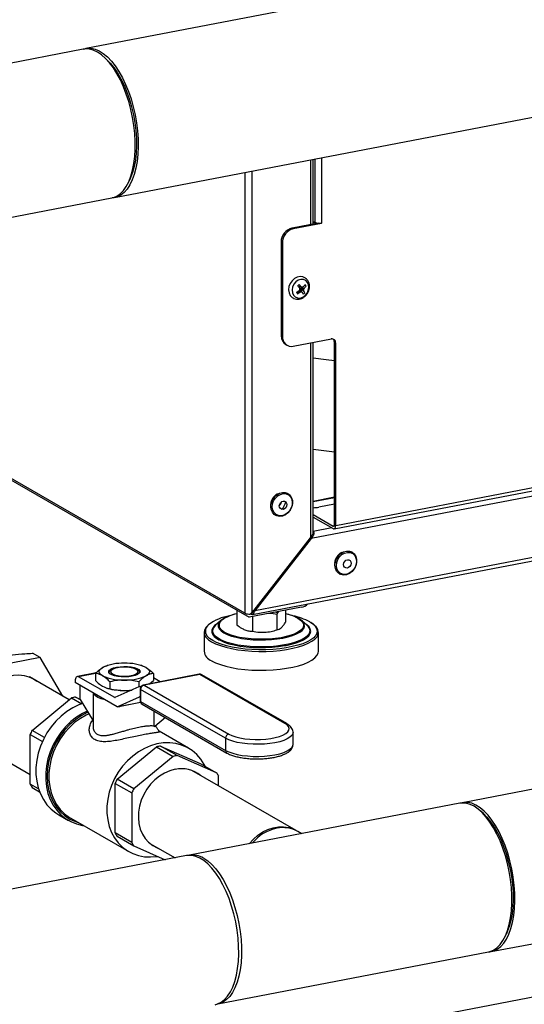
# Model space of a CAD drawing. Extents: x 37.3 to 53.6, y 21.1 to 31.2.
# Drawn here: x 42.2 to 42.7, y 22.1 to 23.1 of the extents above; entities that cross this region are included whole.
import ezdxf

# ---------------------------------------------------------------- set-up
doc = ezdxf.new("R2010")
doc.units = 0
doc.header["$LTSCALE"] = 0.2
doc.header["$MEASUREMENT"] = 0
doc.layers.get('0').update_dxf_attribs({"linetype": 'CONTINUOUS'})

# ---------------------------------------------------------------- blocks, each defined once
blk = doc.blocks.new('A$C52C5184D')
at = {"color": 7, "linetype": 'CONTINUOUS'}
for p, q in [((4.0221, 2.2567), (2.5226, 1.9689)), ((2.5541, 1.8045), (4.0536, 2.0924)), ((2.5195, 1.9681), (2.2213, 1.9108)), ((2.5454, 1.9568), (2.5426, 1.9594)), ((2.773, 1.7752), (2.773, 1.8465)), ((2.7748, 1.8469), (2.7748, 1.7771)), ((2.7824, 1.8483), (2.7824, 1.7764)), ((2.7702, 1.846), (2.7702, 1.7736)), ((2.6979, 1.8321), (2.6979, 1.346)), ((2.7055, 1.8336), (2.7055, 1.3462)), ((2.5692, 1.8208), (2.5709, 1.8242)), ((2.2528, 1.7468), (2.551, 1.8041)), ((2.7785, 1.7762), (2.7498, 1.7707)), ((2.7498, 1.7707), (2.7512, 1.7699)), ((2.7824, 1.7759), (2.7512, 1.7699)), ((2.773, 1.7782), (2.7748, 1.7771)), ((2.7824, 1.7759), (2.7824, 1.7764)), ((2.7378, 1.7554), (2.7378, 1.652)), ((2.7392, 1.7546), (2.7378, 1.7554)), ((2.7392, 1.7546), (2.7392, 1.6512)), ((2.7962, 1.4391), (3.9637, 1.6632)), ((2.798, 1.4429), (3.9591, 1.6658)), ((2.7378, 1.652), (2.7392, 1.6512)), ((3.9714, 1.6588), (2.7711, 1.4284)), ((2.7429, 1.6423), (2.7443, 1.6415)), ((2.7512, 1.6405), (2.7932, 1.6485)), ((2.7702, 1.6441), (2.7702, 1.4291)), ((2.773, 1.4352), (2.773, 1.6446)), ((2.7966, 1.4437), (2.7966, 1.645)), ((2.798, 1.6442), (2.7966, 1.645)), ((2.798, 1.4429), (2.798, 1.6442)), ((2.7061, 1.3445), (4.0786, 1.608)), ((4.0767, 1.6111), (2.7087, 1.3485)), ((2.6979, 1.346), (2.3331, 1.5561)), ((2.3331, 1.5545), (2.7027, 1.3417)), ((2.7453, 1.4781), (2.7447, 1.4784)), ((2.7302, 1.474), (2.7317, 1.4756)), ((2.7966, 1.4739), (2.773, 1.4694)), ((2.773, 1.4692), (2.7966, 1.4737)), ((2.7966, 1.4663), (2.7795, 1.463)), ((2.7309, 1.4544), (2.7315, 1.4541)), ((2.773, 1.4547), (2.7952, 1.4419)), ((2.773, 1.4521), (2.7952, 1.4393)), ((2.7731, 1.4361), (2.773, 1.4362)), ((2.7938, 1.4401), (2.7731, 1.4361)), ((2.7962, 1.4421), (2.7952, 1.4419)), ((2.7055, 1.3462), (2.7702, 1.4291)), ((2.7711, 1.4284), (2.7087, 1.3485)), ((2.7724, 1.4329), (2.7736, 1.4331)), ((4.4374, 1.4249), (2.9379, 1.137)), ((2.816, 1.4133), (2.8155, 1.4136)), ((5.5574, 1.4105), (2.6794, 0.858)), ((2.8009, 1.4092), (2.8024, 1.4108)), ((2.8017, 1.3896), (2.8022, 1.3893)), ((2.6891, 1.3495), (2.6891, 1.3332)), ((2.7602, 1.3527), (2.7027, 1.3417)), ((2.7085, 1.348), (2.7066, 1.3476)), ((2.7109, 1.3513), (2.7098, 1.3517)), ((2.7119, 1.3534), (2.711, 1.3533)), ((2.7126, 1.3535), (2.7119, 1.3534)), ((2.7123, 1.3532), (2.7119, 1.3534)), ((2.7319, 1.3473), (2.7347, 1.3469)), ((2.7427, 1.3493), (2.7427, 1.3361)), ((2.6711, 1.3377), (2.6655, 1.3327)), ((2.7051, 1.3447), (2.7041, 1.3453)), ((2.707, 1.3451), (2.7051, 1.3447)), ((2.7062, 1.3423), (2.7062, 1.3262)), ((2.733, 1.3446), (2.733, 1.3277)), ((2.7534, 1.3419), (2.7563, 1.3405)), ((2.7662, 1.3327), (2.7607, 1.3377)), ((2.6571, 1.333), (2.6569, 1.3328)), ((2.7662, 1.3327), (2.7672, 1.3316)), ((2.6528, 1.3249), (2.6528, 1.304)), ((2.779, 1.304), (2.779, 1.3249)), ((2.472, 1.297), (2.4105, 1.2852)), ((2.472, 1.297), (2.4637, 1.3018)), ((2.4971, 1.2545), (2.472, 1.297)), ((2.5468, 1.2885), (2.5458, 1.2882)), ((2.5508, 1.2833), (2.5488, 1.2816)), ((2.5811, 1.2816), (2.5791, 1.2833)), ((2.5841, 1.2882), (2.5831, 1.2885)), ((2.5841, 1.2882), (2.5889, 1.2861)), ((2.5041, 1.2504), (2.4603, 1.2757)), ((2.5107, 1.271), (2.5107, 1.2696)), ((2.5337, 1.2803), (2.5131, 1.2763)), ((2.533, 1.2796), (2.5145, 1.276)), ((2.5544, 1.2531), (2.5145, 1.276)), ((2.533, 1.2796), (2.533, 1.2719)), ((2.5811, 1.2816), (2.582, 1.2805)), ((2.6475, 1.2786), (2.5858, 1.2668)), ((2.6483, 1.2785), (2.5866, 1.2666)), ((2.5928, 1.2681), (2.5969, 1.2719)), ((2.5969, 1.2796), (2.5969, 1.2719)), ((2.6043, 1.2703), (2.5969, 1.2746)), ((2.742, 1.2245), (2.6483, 1.2785)), ((2.7441, 1.2242), (2.6504, 1.2781)), ((2.5571, 1.2429), (2.5107, 1.2696)), ((2.5161, 1.2509), (2.5161, 1.2665)), ((2.5458, 1.2634), (2.5468, 1.2631)), ((2.549, 1.2704), (2.549, 1.2627)), ((2.581, 1.2647), (2.5546, 1.2531)), ((2.5809, 1.2704), (2.5809, 1.2646)), ((2.5832, 1.2651), (2.5814, 1.2648)), ((2.5824, 1.2626), (2.5824, 1.2493)), ((2.6766, 1.208), (2.5829, 1.2619)), ((2.5829, 1.2619), (2.5829, 1.2486)), ((2.5866, 1.2666), (2.6802, 1.2127)), ((2.9695, 0.9727), (4.469, 1.2605)), ((2.4632, 1.2168), (2.5067, 1.2526)), ((2.5067, 1.2526), (2.5179, 1.2462)), ((2.5164, 1.2504), (2.5111, 1.2534)), ((2.5111, 1.2534), (2.5161, 1.2512)), ((2.5161, 1.2509), (2.5304, 1.2272)), ((2.5304, 1.2583), (2.5304, 1.2216)), ((2.5544, 1.2531), (2.5548, 1.2532)), ((2.5571, 1.2429), (2.5818, 1.2537)), ((2.5819, 1.2537), (2.5818, 1.2537)), ((2.582, 1.2537), (2.5824, 1.2535)), ((2.5571, 1.2429), (2.559, 1.2432)), ((2.559, 1.2432), (2.5827, 1.2477)), ((2.5604, 1.2434), (2.5827, 1.2477)), ((2.5829, 1.2486), (2.6766, 1.1947)), ((2.5845, 1.2457), (2.6781, 1.1917)), ((2.5976, 1.2382), (2.5976, 1.2218)), ((2.6104, 1.2308), (2.5984, 1.2209)), ((2.4768, 1.209), (2.4632, 1.2168)), ((2.5995, 1.2216), (2.5995, 1.2219)), ((2.461, 1.2123), (2.4746, 1.2045)), ((2.461, 1.1575), (2.461, 1.2123)), ((2.6355, 1.1972), (2.6032, 1.2158)), ((2.6766, 1.208), (2.6766, 1.1947)), ((2.751, 1.2013), (2.751, 1.2146)), ((2.414, 1.1952), (2.461, 1.1682)), ((2.5569, 1.1629), (2.6005, 1.1986)), ((2.6005, 1.1986), (2.6188, 1.188)), ((2.6048, 1.1994), (2.6484, 1.1804)), ((2.6232, 1.1889), (2.6048, 1.1994)), ((2.6188, 1.188), (2.5753, 1.1523)), ((2.6667, 1.1699), (2.6232, 1.1889)), ((2.6484, 1.1804), (2.6667, 1.1699)), ((2.5753, 1.1523), (2.5569, 1.1629)), ((2.7543, 1.1063), (2.6393, 1.1726)), ((2.6689, 1.1555), (2.6689, 1.1662)), ((2.4704, 1.1521), (2.461, 1.1575)), ((2.4632, 1.1538), (2.4715, 1.1491)), ((2.5547, 1.1583), (2.5731, 1.1478)), ((2.5547, 1.1036), (2.5547, 1.1583)), ((2.5731, 1.1478), (2.5731, 1.093)), ((2.9348, 1.1363), (2.6366, 1.079)), ((2.4927, 1.1236), (2.5034, 1.1175)), ((2.5058, 1.1199), (2.5698, 1.0831)), ((2.9608, 1.1249), (2.958, 1.1275)), ((2.5731, 1.093), (2.5547, 1.1036)), ((2.5569, 1.0999), (2.5753, 1.0893)), ((2.7605, 1.1028), (2.7561, 1.1053)), ((2.5753, 1.0893), (2.6101, 1.0741)), ((2.593, 1.0921), (2.6208, 1.0761)), ((2.6335, 1.0786), (2.3806, 1.03)), ((2.9846, 0.9889), (2.9862, 0.9924)), ((2.6681, 0.915), (2.9663, 0.9723))]:
    blk.add_line(p, q, dxfattribs=at)
at = {"color": 7, "linetype": 'CONTINUOUS', "flags": 128}
for points in [[(2.551, 1.8041), (2.5528, 1.8045), (2.5568, 1.8062), (2.5605, 1.8089), (2.5639, 1.8124), (2.567, 1.8168), (2.5698, 1.822), (2.5721, 1.828), (2.574, 1.8346), (2.5755, 1.8419), (2.5764, 1.8496), (2.5769, 1.8578), (2.5769, 1.8663), (2.5764, 1.8751), (2.5755, 1.884), (2.574, 1.8929), (2.5721, 1.9017), (2.5698, 1.9104), (2.567, 1.9187), (2.5639, 1.9267), (2.5605, 1.9342), (2.5568, 1.9412), (2.5528, 1.9475), (2.5486, 1.953), (2.5442, 1.9578), (2.5397, 1.9618), (2.5352, 1.9648), (2.5307, 1.967), (2.5263, 1.9682), (2.5219, 1.9684), (2.5195, 1.9681)], [(2.52, 1.9682), (2.5239, 1.9691), (2.5283, 1.9691), (2.5327, 1.9681), (2.5372, 1.9662), (2.5417, 1.9634), (2.5462, 1.9596), (2.5506, 1.9551), (2.5549, 1.9497), (2.5589, 1.9435), (2.5628, 1.9367), (2.5663, 1.9293), (2.5695, 1.9215), (2.5723, 1.9132), (2.5748, 1.9046), (2.5768, 1.8957), (2.5783, 1.8868), (2.5794, 1.8779), (2.5801, 1.8691), (2.5802, 1.8605), (2.5798, 1.8522), (2.579, 1.8443), (2.5776, 1.8369), (2.5758, 1.83), (2.5736, 1.8239), (2.571, 1.8185), (2.5679, 1.8139), (2.5646, 1.8101), (2.5609, 1.8072), (2.5569, 1.8053), (2.5528, 1.8043), (2.5515, 1.8042)], [(2.5454, 1.9568), (2.5492, 1.9529), (2.5534, 1.9478), (2.5574, 1.942), (2.5611, 1.9355), (2.5646, 1.9284), (2.5677, 1.9208), (2.5705, 1.9128), (2.5729, 1.9044), (2.5749, 1.8959), (2.5765, 1.8872), (2.5776, 1.8786), (2.5782, 1.87), (2.5783, 1.8616), (2.5779, 1.8536), (2.5771, 1.8459), (2.5758, 1.8387), (2.574, 1.8321), (2.5718, 1.8262), (2.5709, 1.8242)], [(2.7641, 1.716), (2.7619, 1.717), (2.7588, 1.7174), (2.7556, 1.7167), (2.7525, 1.7151), (2.7498, 1.7127), (2.7477, 1.7097), (2.7464, 1.7062), (2.746, 1.7027), (2.7465, 1.6993), (2.7478, 1.6964)], [(2.7514, 1.6968), (2.7533, 1.6948), (2.7558, 1.6938), (2.7587, 1.6936), (2.7616, 1.6945), (2.7642, 1.6963), (2.7664, 1.6989), (2.7678, 1.7019), (2.7684, 1.7051), (2.7681, 1.7082), (2.7669, 1.7109), (2.765, 1.7129), (2.7624, 1.714), (2.7596, 1.7141), (2.7567, 1.7132), (2.7541, 1.7114), (2.7519, 1.7088), (2.7504, 1.7058), (2.7498, 1.7026), (2.7502, 1.6995), (2.7514, 1.6968)], [(2.7585, 1.7077), (2.7583, 1.707), (2.7575, 1.7053)], [(2.7478, 1.6964), (2.75, 1.6942), (2.7513, 1.6934)], [(2.7549, 1.6998), (2.7564, 1.7007), (2.7578, 1.702)], [(2.7966, 1.6244), (2.7875, 1.6255), (2.773, 1.6273)], [(2.7966, 1.5238), (2.7937, 1.5241), (2.773, 1.5267)], [(2.7317, 1.4756), (2.7329, 1.4766), (2.7359, 1.4784), (2.7392, 1.4792), (2.7424, 1.4791), (2.7453, 1.4781), (2.7477, 1.4761), (2.7494, 1.4734), (2.7503, 1.4702), (2.7503, 1.4666), (2.7494, 1.463), (2.7477, 1.4596), (2.7453, 1.4567), (2.7425, 1.4545), (2.7393, 1.4532), (2.736, 1.4528), (2.7329, 1.4534), (2.7302, 1.4549), (2.7282, 1.4573), (2.7269, 1.4603), (2.7264, 1.4637), (2.7266, 1.4663)], [(2.7315, 1.473), (2.7341, 1.4755), (2.7371, 1.4771), (2.7402, 1.4779), (2.7433, 1.4776), (2.746, 1.4764), (2.7481, 1.4743), (2.7496, 1.4715), (2.7501, 1.4683), (2.7498, 1.4648), (2.7486, 1.4614), (2.7467, 1.4583), (2.7441, 1.4559), (2.7411, 1.4542), (2.7379, 1.4535), (2.7349, 1.4537), (2.7322, 1.4549), (2.73, 1.457), (2.7286, 1.4598), (2.728, 1.4631), (2.7283, 1.4665), (2.7295, 1.4699), (2.7315, 1.473)], [(2.7296, 1.4743), (2.7323, 1.4769), (2.7338, 1.4779)], [(2.7371, 1.4679), (2.7385, 1.4691), (2.7401, 1.4697), (2.7417, 1.4696), (2.7431, 1.4688), (2.7439, 1.4675), (2.7442, 1.4658), (2.7438, 1.464), (2.7429, 1.4623), (2.7415, 1.4611), (2.7399, 1.4605), (2.7383, 1.4606), (2.737, 1.4614), (2.7361, 1.4628), (2.7358, 1.4645), (2.7362, 1.4663), (2.7371, 1.4679)], [(2.7952, 1.4419), (2.7955, 1.4418), (2.7957, 1.4418), (2.796, 1.4419), (2.7962, 1.4421), (2.7963, 1.4424), (2.7965, 1.4428), (2.7965, 1.4432), (2.7966, 1.4437)], [(2.7952, 1.4393), (2.7957, 1.4391), (2.7963, 1.4391), (2.7967, 1.4393), (2.7971, 1.4397), (2.7975, 1.4403), (2.7977, 1.441), (2.7979, 1.4419), (2.798, 1.4429)], [(2.8024, 1.4108), (2.8036, 1.4118), (2.8066, 1.4136), (2.8099, 1.4145), (2.8131, 1.4144), (2.816, 1.4133), (2.8184, 1.4114), (2.8201, 1.4087), (2.821, 1.4054), (2.821, 1.4019), (2.8201, 1.3983), (2.8184, 1.3949), (2.8161, 1.392), (2.8132, 1.3898), (2.81, 1.3885), (2.8067, 1.3881), (2.8036, 1.3887), (2.801, 1.3902), (2.7989, 1.3925), (2.7976, 1.3955), (2.7971, 1.399), (2.7974, 1.4016)], [(2.8022, 1.4082), (2.8048, 1.4107), (2.8078, 1.4124), (2.8109, 1.4131), (2.814, 1.4129), (2.8167, 1.4117), (2.8189, 1.4096), (2.8203, 1.4068), (2.8209, 1.4035), (2.8205, 1.4001), (2.8193, 1.3967), (2.8174, 1.3936), (2.8148, 1.3911), (2.8118, 1.3895), (2.8087, 1.3887), (2.8056, 1.389), (2.8029, 1.3902), (2.8007, 1.3923), (2.7993, 1.3951), (2.7987, 1.3983), (2.7991, 1.4018), (2.8003, 1.4052), (2.8022, 1.4082)], [(2.8004, 1.4096), (2.803, 1.4121), (2.8046, 1.4132)], [(2.8079, 1.4032), (2.8093, 1.4044), (2.8109, 1.405), (2.8125, 1.4049), (2.8138, 1.4041), (2.8147, 1.4028), (2.8149, 1.401), (2.8146, 1.3992), (2.8136, 1.3976), (2.8122, 1.3964), (2.8106, 1.3958), (2.809, 1.3959), (2.8077, 1.3967), (2.8068, 1.398), (2.8065, 1.3997), (2.8069, 1.4015), (2.8079, 1.4032)], [(2.6891, 1.3454), (2.6864, 1.3448), (2.6814, 1.3432), (2.677, 1.3415), (2.6735, 1.3396), (2.6708, 1.3375), (2.6691, 1.3353), (2.6683, 1.333), (2.6682, 1.3327)], [(2.6682, 1.3327), (2.6684, 1.3308), (2.6695, 1.3286), (2.6716, 1.3264), (2.6746, 1.3244), (2.6784, 1.3225), (2.683, 1.3208), (2.6882, 1.3194), (2.694, 1.3182), (2.7003, 1.3173), (2.7069, 1.3167), (2.7136, 1.3165), (2.7204, 1.3165), (2.7271, 1.3169), (2.7336, 1.3176), (2.7397, 1.3186), (2.7454, 1.3198), (2.7504, 1.3214), (2.7547, 1.3231), (2.7583, 1.325), (2.7609, 1.3271), (2.7627, 1.3293), (2.7635, 1.3315), (2.7633, 1.3338), (2.7622, 1.336)], [(2.7077, 1.3466), (2.7075, 1.346), (2.7073, 1.3455), (2.707, 1.3451), (2.7067, 1.3448), (2.7063, 1.3446), (2.7059, 1.3445), (2.7055, 1.3446), (2.7051, 1.3447)], [(2.7563, 1.3405), (2.7593, 1.3384), (2.7613, 1.3362), (2.7624, 1.334), (2.7625, 1.3317), (2.7616, 1.3295), (2.7597, 1.3273), (2.7569, 1.3253), (2.7532, 1.3234), (2.7487, 1.3216), (2.7435, 1.3202), (2.7392, 1.3192)], [(2.7693, 1.3364), (2.7728, 1.3341), (2.7753, 1.3317), (2.7769, 1.3292), (2.7776, 1.3266), (2.7773, 1.324), (2.776, 1.3215), (2.7751, 1.3204)], [(2.6635, 1.3313), (2.6625, 1.33), (2.6615, 1.3276), (2.6614, 1.3252), (2.6623, 1.3227), (2.6641, 1.3204), (2.6669, 1.3182), (2.6691, 1.3168)], [(2.7672, 1.3316), (2.7678, 1.331), (2.7691, 1.3286), (2.7694, 1.3262), (2.7688, 1.3237), (2.7671, 1.3214), (2.7645, 1.3191), (2.761, 1.317), (2.7567, 1.315), (2.7515, 1.3133), (2.7458, 1.3118), (2.7394, 1.3106), (2.7327, 1.3096), (2.7256, 1.309), (2.7183, 1.3088), (2.711, 1.3088), (2.7038, 1.3092), (2.6968, 1.3099), (2.6902, 1.3109), (2.684, 1.3122), (2.6784, 1.3138), (2.6736, 1.3156), (2.6695, 1.3177), (2.6663, 1.3198), (2.664, 1.3221), (2.6627, 1.3245), (2.6623, 1.3265)], [(2.7392, 1.3192), (2.7377, 1.319), (2.7315, 1.3181), (2.7249, 1.3175), (2.7182, 1.3172), (2.7113, 1.3172), (2.7046, 1.3176), (2.6981, 1.3183), (2.692, 1.3193), (2.6865, 1.3206), (2.6815, 1.3222), (2.6773, 1.324), (2.6739, 1.3259), (2.6713, 1.328), (2.671, 1.3284)], [(2.7432, 1.3105), (2.7478, 1.3114), (2.7534, 1.313), (2.7583, 1.3148), (2.7625, 1.3167), (2.7659, 1.3189), (2.7683, 1.3212), (2.7699, 1.3235), (2.7704, 1.326), (2.77, 1.3284), (2.7687, 1.3308), (2.7663, 1.3331), (2.7639, 1.3348)], [(2.7751, 1.3204), (2.7737, 1.319), (2.7706, 1.3167), (2.7666, 1.3144), (2.7618, 1.3124), (2.7562, 1.3106), (2.75, 1.3091), (2.7433, 1.3078), (2.7362, 1.3068), (2.7287, 1.3061), (2.721, 1.3057), (2.7133, 1.3057), (2.7056, 1.3059), (2.698, 1.3065), (2.6908, 1.3074), (2.6839, 1.3086), (2.6775, 1.3101), (2.6718, 1.3118), (2.6667, 1.3138), (2.6624, 1.3159), (2.659, 1.3182), (2.6564, 1.3206), (2.6559, 1.3213)], [(2.6562, 1.318), (2.6577, 1.3167), (2.6612, 1.3144), (2.6656, 1.3122), (2.6708, 1.3102), (2.6767, 1.3084), (2.6832, 1.3069), (2.6902, 1.3057), (2.6976, 1.3048), (2.7054, 1.3042), (2.7132, 1.3039), (2.7212, 1.3039), (2.729, 1.3043), (2.7366, 1.305), (2.7439, 1.3061), (2.7508, 1.3074), (2.7571, 1.309), (2.7628, 1.3108), (2.7677, 1.3129), (2.7718, 1.3151), (2.775, 1.3175), (2.7761, 1.3186)], [(2.6691, 1.3168), (2.6706, 1.3161), (2.675, 1.3141), (2.6802, 1.3124), (2.686, 1.311), (2.6924, 1.3098), (2.6991, 1.3089), (2.7062, 1.3083), (2.7134, 1.308), (2.7207, 1.3081), (2.7279, 1.3085), (2.7349, 1.3092), (2.7416, 1.3102), (2.7432, 1.3105)], [(2.6612, 1.2935), (2.6656, 1.2913), (2.6708, 1.2893), (2.6767, 1.2875), (2.6832, 1.286), (2.6902, 1.2848), (2.6976, 1.2839), (2.7054, 1.2833), (2.7132, 1.283), (2.7212, 1.2831), (2.729, 1.2834), (2.7366, 1.2842), (2.7439, 1.2852), (2.7508, 1.2865), (2.7571, 1.2881), (2.7628, 1.2899), (2.7677, 1.292), (2.7718, 1.2943), (2.775, 1.2967), (2.7773, 1.2992), (2.7786, 1.3018), (2.779, 1.304)], [(2.541, 1.2769), (2.5394, 1.278), (2.5382, 1.2791), (2.5375, 1.2803), (2.5373, 1.2815), (2.5375, 1.2827), (2.5382, 1.2839), (2.5394, 1.285), (2.541, 1.2861)], [(2.5736, 1.2765), (2.5698, 1.276), (2.5656, 1.2758), (2.5615, 1.2759), (2.5576, 1.2763), (2.554, 1.2771), (2.5512, 1.2781), (2.5491, 1.2793), (2.5479, 1.2806), (2.5478, 1.282), (2.5486, 1.2833), (2.5504, 1.2846), (2.553, 1.2856), (2.5563, 1.2865), (2.5602, 1.287), (2.5643, 1.2872), (2.5684, 1.2871), (2.5724, 1.2867), (2.5759, 1.286), (2.5788, 1.285), (2.5808, 1.2838), (2.582, 1.2824), (2.5822, 1.281), (2.5813, 1.2797), (2.5795, 1.2784), (2.5769, 1.2774), (2.5736, 1.2765)], [(2.5574, 1.2859), (2.5542, 1.2851), (2.5518, 1.284), (2.5503, 1.2828), (2.5498, 1.2815), (2.5503, 1.2802), (2.5518, 1.279), (2.5542, 1.278), (2.5574, 1.2772), (2.561, 1.2767), (2.565, 1.2765), (2.5689, 1.2767), (2.5725, 1.2772), (2.5757, 1.278), (2.5781, 1.279), (2.5796, 1.2802), (2.5801, 1.2815), (2.5796, 1.2828), (2.5781, 1.284), (2.5757, 1.2851), (2.5725, 1.2859), (2.5689, 1.2864), (2.565, 1.2866), (2.561, 1.2864), (2.5574, 1.2859)], [(2.5889, 1.2861), (2.5905, 1.285), (2.5917, 1.2839), (2.5924, 1.2827), (2.5926, 1.2815), (2.5924, 1.2803), (2.5917, 1.2791), (2.5905, 1.278), (2.5889, 1.2769)], [(2.4007, 1.2253), (2.4012, 1.2318), (2.4024, 1.2384), (2.4045, 1.2448), (2.4074, 1.251), (2.4111, 1.2567), (2.4153, 1.262), (2.4201, 1.2667), (2.4254, 1.2707), (2.431, 1.2738), (2.4368, 1.2761), (2.4427, 1.2775), (2.4486, 1.2779), (2.4543, 1.2774), (2.4597, 1.2759), (2.4648, 1.2735), (2.4684, 1.271)], [(2.5145, 1.276), (2.5138, 1.2763), (2.5131, 1.2763), (2.5124, 1.276), (2.5118, 1.2755), (2.5113, 1.2746), (2.511, 1.2736), (2.5108, 1.2724), (2.5107, 1.271)], [(2.548, 1.2805), (2.5486, 1.2813), (2.5488, 1.2816)], [(2.6475, 1.2786), (2.6479, 1.2786), (2.6483, 1.2785)], [(2.5858, 1.2668), (2.5862, 1.2668), (2.5866, 1.2666)], [(2.5446, 1.2501), (2.5436, 1.2503), (2.5393, 1.2517), (2.5358, 1.2532), (2.533, 1.255), (2.5313, 1.2568), (2.5306, 1.2582)], [(2.5188, 1.2465), (2.5149, 1.245), (2.5081, 1.2417), (2.5015, 1.2375), (2.4953, 1.2326), (2.4895, 1.227), (2.4843, 1.2207), (2.4796, 1.214), (2.4757, 1.2068), (2.4724, 1.1993), (2.47, 1.1916), (2.4683, 1.1838), (2.4675, 1.1759), (2.4675, 1.1682), (2.4683, 1.1607), (2.47, 1.1535), (2.4724, 1.1467), (2.4757, 1.1405), (2.4796, 1.1348), (2.4843, 1.1299), (2.4895, 1.1257), (2.4927, 1.1236)], [(2.5238, 1.2381), (2.5188, 1.2355), (2.5122, 1.2313), (2.506, 1.2264), (2.5002, 1.2208), (2.495, 1.2146), (2.4903, 1.2078), (2.4864, 1.2007), (2.4831, 1.1932), (2.4807, 1.1855), (2.479, 1.1776), (2.4782, 1.1698), (2.4782, 1.1621), (2.479, 1.1545), (2.4807, 1.1473), (2.4831, 1.1406), (2.4864, 1.1343), (2.4903, 1.1287), (2.495, 1.1237), (2.5002, 1.1195), (2.506, 1.1161), (2.5122, 1.1136), (2.5188, 1.1119), (2.5201, 1.1117)], [(2.5247, 1.2366), (2.524, 1.2363), (2.5173, 1.2327), (2.5109, 1.2283), (2.5049, 1.2232), (2.4994, 1.2174), (2.4944, 1.2111), (2.49, 1.2042), (2.4864, 1.197), (2.4835, 1.1894), (2.4814, 1.1817), (2.4802, 1.1739), (2.4797, 1.1662), (2.4802, 1.1587), (2.4814, 1.1514), (2.4835, 1.1445), (2.4864, 1.138), (2.49, 1.1322), (2.4944, 1.127), (2.4994, 1.1225), (2.5049, 1.1189), (2.5109, 1.1161), (2.5147, 1.1148)], [(2.5257, 1.235), (2.523, 1.2337), (2.5164, 1.2299), (2.5101, 1.2253), (2.5043, 1.22), (2.4989, 1.214), (2.4942, 1.2074), (2.4902, 1.2004), (2.4868, 1.193), (2.4843, 1.1854), (2.4826, 1.1777), (2.4817, 1.1699), (2.4817, 1.1623), (2.4826, 1.1548), (2.4843, 1.1477), (2.4868, 1.1411), (2.4902, 1.135), (2.4942, 1.1295), (2.4989, 1.1248), (2.5043, 1.1208), (2.5058, 1.1199)], [(2.6802, 1.2127), (2.6836, 1.2111), (2.6877, 1.2097), (2.6924, 1.2085), (2.6977, 1.2076), (2.7033, 1.207), (2.7091, 1.2068), (2.715, 1.2068), (2.7208, 1.2072), (2.7263, 1.2079), (2.7314, 1.2089), (2.736, 1.2101), (2.7398, 1.2116), (2.7429, 1.2132), (2.7451, 1.2151), (2.7464, 1.217), (2.7467, 1.2189), (2.7461, 1.2209), (2.7445, 1.2227), (2.742, 1.2245)], [(2.751, 1.2145), (2.7507, 1.2132), (2.7496, 1.2112), (2.7475, 1.2092), (2.7445, 1.2074), (2.7407, 1.2057), (2.7362, 1.2043), (2.731, 1.2031), (2.7254, 1.2022), (2.7194, 1.2016), (2.7132, 1.2014), (2.7069, 1.2014), (2.7008, 1.2018), (2.6949, 1.2025), (2.6894, 1.2035), (2.6844, 1.2048), (2.6801, 1.2063), (2.6766, 1.208)], [(2.6539, 1.1773), (2.6529, 1.1792), (2.6492, 1.1849), (2.6448, 1.1901), (2.6398, 1.1944), (2.6342, 1.1979), (2.6281, 1.2006), (2.6216, 1.2023), (2.6149, 1.2031), (2.6079, 1.203), (2.6009, 1.2019), (2.5939, 1.1998), (2.587, 1.1969), (2.5804, 1.1931), (2.5741, 1.1884), (2.5683, 1.1831), (2.563, 1.1771), (2.5582, 1.1705), (2.5542, 1.1635), (2.5509, 1.1561), (2.5483, 1.1485), (2.5466, 1.1408), (2.5457, 1.133), (2.5457, 1.1254), (2.5466, 1.118), (2.5483, 1.1109), (2.5509, 1.1042), (2.5542, 1.0981), (2.5582, 1.0927), (2.563, 1.0879), (2.5683, 1.084), (2.5741, 1.0809), (2.5804, 1.0787), (2.587, 1.0774), (2.5939, 1.0771), (2.6009, 1.0777), (2.6015, 1.0778)], [(2.6766, 1.1947), (2.6801, 1.193), (2.6844, 1.1915), (2.6894, 1.1902), (2.6949, 1.1892), (2.7008, 1.1885), (2.7069, 1.1881), (2.7132, 1.1881), (2.7194, 1.1884), (2.7254, 1.189), (2.731, 1.1898), (2.7362, 1.191), (2.7407, 1.1925), (2.7445, 1.1941), (2.7475, 1.1959), (2.7496, 1.1979), (2.7507, 1.1999), (2.751, 1.2013)], [(2.621, 1.1738), (2.6151, 1.1722), (2.6093, 1.1697), (2.6038, 1.1663), (2.5986, 1.1622), (2.5939, 1.1573), (2.5898, 1.1519), (2.5863, 1.146), (2.5836, 1.1397), (2.5817, 1.1332), (2.5806, 1.1267), (2.5804, 1.1202), (2.581, 1.1139), (2.5825, 1.1079), (2.5849, 1.1024), (2.588, 1.0975), (2.5917, 1.0933), (2.5962, 1.0898), (2.6011, 1.0872), (2.6027, 1.0866)], [(2.9663, 0.9723), (2.9681, 0.9727), (2.9721, 0.9744), (2.9758, 0.977), (2.9793, 0.9805), (2.9824, 0.9849), (2.9851, 0.9902), (2.9875, 0.9961), (2.9894, 1.0028), (2.9908, 1.01), (2.9918, 1.0178), (2.9923, 1.026), (2.9923, 1.0345), (2.9918, 1.0433), (2.9908, 1.0522), (2.9894, 1.0611), (2.9875, 1.0699), (2.9851, 1.0785), (2.9824, 1.0869), (2.9793, 1.0949), (2.9758, 1.1024), (2.9721, 1.1093), (2.9681, 1.1156), (2.9639, 1.1212), (2.9596, 1.126), (2.9551, 1.1299), (2.9506, 1.133), (2.9461, 1.1351), (2.9416, 1.1363), (2.9373, 1.1366), (2.9348, 1.1363)], [(2.9669, 0.9724), (2.9681, 0.9725), (2.9723, 0.9735), (2.9762, 0.9754), (2.9799, 0.9783), (2.9833, 0.982), (2.9863, 0.9866), (2.989, 0.9921), (2.9912, 0.9982), (2.993, 1.005), (2.9943, 1.0124), (2.9952, 1.0203), (2.9955, 1.0286), (2.9954, 1.0372), (2.9948, 1.0461), (2.9937, 1.055), (2.9921, 1.0639), (2.9901, 1.0727), (2.9877, 1.0813), (2.9849, 1.0896), (2.9816, 1.0975), (2.9781, 1.1049), (2.9743, 1.1117), (2.9702, 1.1178), (2.966, 1.1232), (2.9616, 1.1278), (2.9571, 1.1315), (2.9526, 1.1344), (2.9481, 1.1363), (2.9436, 1.1372), (2.9393, 1.1372), (2.9354, 1.1363)], [(2.9608, 1.1249), (2.9646, 1.1211), (2.9687, 1.116), (2.9727, 1.1102), (2.9765, 1.1037), (2.9799, 1.0966), (2.9831, 1.089), (2.9859, 1.0809), (2.9883, 1.0726), (2.9903, 1.064), (2.9918, 1.0554), (2.9929, 1.0467), (2.9935, 1.0381), (2.9936, 1.0298), (2.9933, 1.0217), (2.9924, 1.0141), (2.9911, 1.0069), (2.9894, 1.0003), (2.9871, 0.9944), (2.9862, 0.9924)], [(2.7027, 1.0916), (2.7072, 1.0966), (2.7121, 1.101), (2.7175, 1.1047), (2.7231, 1.1075), (2.729, 1.1094), (2.7348, 1.1104), (2.7406, 1.1105), (2.7462, 1.1096), (2.7515, 1.1078), (2.7552, 1.1058)], [(2.665, 0.9142), (2.6678, 0.915), (2.6718, 0.9169), (2.6755, 0.9198), (2.6788, 0.9236), (2.6819, 0.9282), (2.6845, 0.9336), (2.6867, 0.9398), (2.6885, 0.9466), (2.6898, 0.954), (2.6907, 0.9619), (2.6911, 0.9702), (2.6909, 0.9788), (2.6903, 0.9876), (2.6892, 0.9965), (2.6877, 1.0055), (2.6857, 1.0143), (2.6832, 1.0229), (2.6804, 1.0312), (2.6772, 1.0391), (2.6737, 1.0464), (2.6698, 1.0532), (2.6658, 1.0594), (2.6615, 1.0648), (2.6571, 1.0694), (2.6526, 1.0731), (2.6481, 1.0759), (2.6436, 1.0778), (2.6392, 1.0788), (2.6348, 1.0788), (2.6335, 1.0786)], [(2.6524, 1.0757), (2.6569, 1.0727), (2.6613, 1.0687), (2.6657, 1.0639), (2.6699, 1.0584), (2.6739, 1.0521), (2.6776, 1.0451), (2.6811, 1.0376), (2.6842, 1.0297), (2.6869, 1.0213), (2.6893, 1.0126), (2.6912, 1.0038), (2.6926, 0.9949), (2.6936, 0.986), (2.6941, 0.9773), (2.6941, 0.9687), (2.6936, 0.9605), (2.6926, 0.9528), (2.6912, 0.9455), (2.6893, 0.9389), (2.6869, 0.9329), (2.6842, 0.9277), (2.6811, 0.9233), (2.6776, 0.9198), (2.6739, 0.9171), (2.6699, 0.9154), (2.6676, 0.9149)]]:
    blk.add_lwpolyline(points, dxfattribs=at)
at = {"color": 7, "linetype": 'CONTINUOUS'}
for centre, radius, start, end in [((2.7536, 1.7554), 0.0158, 103.9869, 180.0578), ((2.7797, 1.789), 0.0128, 247.6795, 282.1372), ((2.755, 1.7546), 0.0158, 103.9869, 180.0578), ((2.7516, 1.7082), 0.00958, 291.8417, 345.2452), ((2.7513, 1.7084), 0.0107, 293.7083, 344.8463), ((2.8913, 1.5592), 0.2004, 131.7796, 132.4215), ((2.6905, 1.6547), 0.084, 36.0071, 38.5961), ((2.6916, 1.6558), 0.0847, 36.0149, 38.5826), ((2.7495, 1.7094), 0.0111, 320.6425, 340.8243), ((2.7507, 1.7087), 0.0117, 316.517, 346.5559), ((2.7527, 1.7076), 0.00993, 314.5912, 353.4483), ((2.7608, 1.7037), 0.00208, 64.8711, 110.9615), ((2.7382, 1.7284), 0.0328, 315.7443, 322.3295), ((2.7394, 1.7268), 0.0327, 315.7398, 322.3374), ((2.7497, 1.6974), 0.0182, 31.097, 37.1937), ((2.7326, 1.7343), 0.041, 302.8213, 308.4989), ((2.7847, 1.719), 0.0355, 212.5701, 215.7024), ((2.7336, 1.7327), 0.041, 302.8213, 308.4989), ((2.7611, 1.7026), 0.00308, 151.8458, 187.115), ((2.7601, 1.7025), 0.00208, 244.8565, 290.9784), ((2.7278, 1.6798), 0.039, 27.8935, 32.2044), ((2.7493, 1.7141), 0.0207, 308.9824, 315.2108), ((2.7597, 1.7036), 0.00308, 331.8349, 7.126), ((2.7297, 1.6814), 0.0388, 27.8799, 32.218), ((2.7488, 1.6515), 0.0109, 177.6008, 237.7085), ((2.7493, 1.6504), 0.0101, 175.4461, 280.7681), ((2.7939, 1.6445), 0.00405, 355.446, 100.7702), ((2.792, 1.6451), 0.00454, 358.2511, 45.9831), ((2.7424, 1.4638), 0.0165, 140.3705, 173.2771), ((2.743, 1.4634), 0.0166, 140.4279, 169.8206), ((2.7299, 1.471), 0.00854, 314.1336, 345.9901), ((2.7301, 1.4708), 0.0129, 308.2908, 351.8326), ((2.7727, 1.4998), 0.0374, 270.3531, 280.4122), ((2.8131, 1.399), 0.0165, 140.3722, 173.2753), ((2.8137, 1.3987), 0.0166, 140.4299, 169.8187), ((2.7599, 1.3618), 0.00911, 272.171, 322.1025), ((2.6888, 1.2929), 0.0508, 98.8818, 127.6525), ((2.676, 1.3328), 0.00664, 123.0465, 220.791), ((2.6965, 1.3046), 0.0414, 100.3538, 125.5735), ((2.7025, 1.3565), 0.0115, 246.527, 275.5665), ((2.7312, 1.2906), 0.056, 62.4182, 78.1767), ((2.7306, 1.29), 0.0567, 66.3102, 77.7172), ((2.7365, 1.2742), 0.0704, 62.1814, 78.3031), ((2.7506, 1.3271), 0.0147, 37.1033, 63.1877), ((2.6619, 1.3249), 0.00894, 127.4978, 230.4456), ((2.6627, 1.3263), 0.00845, 125.6581, 216.2549), ((2.6707, 1.326), 0.00845, 127.9916, 176.2445), ((2.678, 1.3178), 0.0198, 120.7822, 137.1668), ((2.7699, 1.3249), 0.0089, 314.8881, 54.7547), ((2.6661, 1.3061), 0.0135, 188.8998, 248.8269), ((2.5626, 1.2381), 0.0527, 87.4732, 114.2609), ((2.5673, 1.2381), 0.0527, 65.7392, 92.5268), ((2.5626, 1.3249), 0.0527, 245.739, 272.5268), ((2.5673, 1.3249), 0.0527, 267.4732, 294.2609), ((2.6483, 1.2745), 0.00422, 60.0615, 100.8671), ((2.6489, 1.2755), 0.00301, 60.5466, 102.0194), ((2.564, 1.3273), 0.0665, 255.0515, 270.8203), ((2.565, 1.3405), 0.0797, 269.9329, 275.8338), ((2.5818, 1.2628), 0.00199, 56.7154, 111.7532), ((2.5866, 1.2626), 0.00422, 100.8671, 180), ((2.5832, 1.2628), 0.000887, 188.3572, 249.3649), ((2.5877, 1.2619), 0.00482, 103.9854, 180.0584), ((2.5188, 1.2015), 0.0525, 98.4371, 103.297), ((2.5545, 1.2532), 0.000182, 236.9587, 291.7076), ((2.5819, 1.2535), 0.000181, 56.6249, 111.8293), ((2.5866, 1.2493), 0.00422, 180, 240.0615), ((2.5832, 1.2495), 0.000887, 188.3572, 249.3649), ((2.5863, 1.2485), 0.00333, 177.6104, 237.698), ((2.5308, 1.1815), 0.0763, 152.4109, 156.1968), ((2.7426, 1.2216), 0.00301, 60.5414, 102.0159), ((2.6814, 1.208), 0.00482, 103.9854, 180.0584), ((2.6125, 1.1475), 0.0525, 98.4371, 103.297), ((2.6799, 1.1945), 0.0033, 177.2698, 238.0246), ((2.6309, 1.137), 0.0525, 98.4371, 103.297), ((2.628, 1.1415), 0.033, 50.4856, 102.1777), ((2.6245, 1.1275), 0.0763, 152.4109, 156.1968), ((2.6271, 1.1439), 0.0474, 27.9492, 33.1507), ((2.5028, 1.1797), 0.0473, 207.9455, 213.1553), ((2.6429, 1.117), 0.0763, 152.4109, 156.1968), ((2.7434, 1.0616), 0.0484, 102.3972, 140.5652), ((2.7398, 1.0762), 0.0333, 60.7085, 101.8531), ((2.5965, 1.1257), 0.0473, 207.9455, 213.1553), ((2.6149, 1.1152), 0.0473, 207.9455, 213.1553), ((2.6403, 1.0569), 0.0224, 57.3905, 100.8042)]:
    blk.add_arc(centre, radius, start, end, dxfattribs=at)
blk.add_ellipse((2.5238, 1.2442), major_axis=(0.0382, -0.0002), ratio=0.058022, start_param=5.891612, end_param=5.998363, dxfattribs=at)
for points, knots in [([(2.7513, 1.6935), (2.7515, 1.6933), (2.7524, 1.6927), (2.7547, 1.6923), (2.7576, 1.6923), (2.7606, 1.6932), (2.7634, 1.6948), (2.7658, 1.6971), (2.7677, 1.7), (2.7688, 1.7032), (2.7692, 1.7067), (2.7687, 1.71), (2.7673, 1.7129), (2.7657, 1.715), (2.7644, 1.7157), (2.764, 1.7159)], [0, 0, 0, 0, 0.0160776, 0.0984514, 0.1801843, 0.2627841, 0.3471277, 0.4332427, 0.5207134, 0.609217, 0.6985314, 0.7881844, 0.8770767, 0.9638323, 1, 1, 1, 1]), ([(2.7729, 1.4352), (2.7729, 1.4351), (2.773, 1.4346), (2.7726, 1.4332), (2.7717, 1.4312), (2.7707, 1.4298), (2.7702, 1.4291)], [0, 0, 0, 0, 0.041701, 0.313716, 0.660586, 1, 1, 1, 1]), ([(2.7731, 1.4361), (2.7733, 1.4359), (2.7738, 1.4355), (2.7739, 1.4342), (2.7735, 1.4325), (2.7725, 1.4304), (2.7715, 1.4291), (2.7711, 1.4284)], [0, 0, 0, 0, 0.1467573, 0.3161345, 0.5102539, 0.7577931, 1, 1, 1, 1]), ([(2.7087, 1.3485), (2.7085, 1.3482), (2.7082, 1.3475), (2.7079, 1.3469), (2.7077, 1.3466)], [0, 0, 0, 0, 0.5616425, 1, 1, 1, 1]), ([(2.7353, 1.3479), (2.7353, 1.3479), (2.7345, 1.3471), (2.7337, 1.3458), (2.733, 1.3446)], [0, 0, 0, 0, 0.010295, 1, 1, 1, 1]), ([(2.7055, 1.3462), (2.7051, 1.346), (2.7045, 1.3456), (2.7039, 1.3452), (2.7036, 1.3451)], [0, 0, 0, 0, 0.561675, 1, 1, 1, 1]), ([(2.733, 1.3446), (2.7305, 1.3451), (2.7275, 1.3458), (2.7245, 1.3458), (2.7242, 1.3458)], [0, 0, 0, 0, 0.878142, 1, 1, 1, 1]), ([(2.7379, 1.3299), (2.7387, 1.3308), (2.7404, 1.3324), (2.742, 1.3349), (2.7427, 1.3361)], [0, 0, 0, 0, 0.535247, 1, 1, 1, 1]), ([(2.7745, 1.3331), (2.7741, 1.3335), (2.773, 1.3345), (2.7714, 1.3354), (2.7705, 1.336)], [0, 0, 0, 0, 0.381865, 1, 1, 1, 1]), ([(2.6891, 1.3332), (2.6907, 1.3319), (2.6935, 1.3297), (2.6964, 1.3283), (2.6976, 1.3278)], [0, 0, 0, 0, 0.581954, 1, 1, 1, 1]), ([(2.6976, 1.3278), (2.6992, 1.3272), (2.7021, 1.3263), (2.7049, 1.3262), (2.7062, 1.3262)], [0, 0, 0, 0, 0.535252, 1, 1, 1, 1]), ([(2.7062, 1.3262), (2.7088, 1.3257), (2.7132, 1.3249), (2.7177, 1.3249), (2.7196, 1.325)], [0, 0, 0, 0, 0.581955, 1, 1, 1, 1]), ([(2.7196, 1.325), (2.722, 1.3252), (2.7266, 1.3257), (2.731, 1.327), (2.733, 1.3277)], [0, 0, 0, 0, 0.535253, 1, 1, 1, 1]), ([(2.733, 1.3277), (2.7339, 1.3278), (2.7355, 1.3281), (2.7372, 1.3294), (2.7379, 1.3299)], [0, 0, 0, 0, 0.581952, 1, 1, 1, 1]), ([(2.4289, 1.2982), (2.433, 1.2989), (2.4414, 1.3003), (2.4534, 1.3013), (2.4609, 1.3017), (2.4637, 1.3018)], [0, 0, 0, 0, 0.378122, 0.767717, 1, 1, 1, 1]), ([(2.533, 1.2796), (2.5343, 1.2809), (2.5369, 1.2835), (2.5396, 1.2852), (2.541, 1.2861)], [0, 0, 0, 0, 0.4969646, 1, 1, 1, 1]), ([(2.541, 1.2861), (2.5422, 1.2868), (2.5439, 1.2877), (2.5454, 1.288), (2.5458, 1.2881)], [0, 0, 0, 0, 0.772569, 1, 1, 1, 1]), ([(2.5889, 1.2861), (2.5909, 1.2847), (2.5936, 1.2829), (2.5962, 1.2803), (2.5969, 1.2796)], [0, 0, 0, 0, 0.745022, 1, 1, 1, 1]), ([(2.541, 1.2769), (2.5394, 1.2777), (2.5367, 1.279), (2.5341, 1.2795), (2.533, 1.2796)], [0, 0, 0, 0, 0.598325, 1, 1, 1, 1]), ([(2.533, 1.2719), (2.5341, 1.2708), (2.5367, 1.2682), (2.5394, 1.2665), (2.541, 1.2654)], [0, 0, 0, 0, 0.4016771, 1, 1, 1, 1]), ([(2.549, 1.2704), (2.5483, 1.2711), (2.5457, 1.2737), (2.543, 1.2755), (2.541, 1.2769)], [0, 0, 0, 0, 0.254978, 1, 1, 1, 1]), ([(2.565, 1.2723), (2.5625, 1.2722), (2.5571, 1.2721), (2.5518, 1.271), (2.549, 1.2704)], [0, 0, 0, 0, 0.461768, 1, 1, 1, 1]), ([(2.5809, 1.2704), (2.5783, 1.271), (2.573, 1.272), (2.5677, 1.2722), (2.565, 1.2723)], [0, 0, 0, 0, 0.496958, 1, 1, 1, 1]), ([(2.5889, 1.2769), (2.5877, 1.2761), (2.585, 1.2744), (2.5823, 1.2718), (2.5809, 1.2704)], [0, 0, 0, 0, 0.461774, 1, 1, 1, 1]), ([(2.5969, 1.2796), (2.5956, 1.2794), (2.593, 1.2789), (2.5903, 1.2776), (2.5889, 1.2769)], [0, 0, 0, 0, 0.496964, 1, 1, 1, 1]), ([(2.541, 1.2654), (2.543, 1.2645), (2.5457, 1.2632), (2.5483, 1.2628), (2.549, 1.2627)], [0, 0, 0, 0, 0.745019, 1, 1, 1, 1]), ([(2.549, 1.2627), (2.5516, 1.2622), (2.5569, 1.2611), (2.5622, 1.2609), (2.565, 1.2608)], [0, 0, 0, 0, 0.496967, 1, 1, 1, 1]), ([(2.565, 1.2608), (2.5674, 1.2608), (2.5704, 1.2609), (2.5733, 1.2614), (2.5737, 1.2615)], [0, 0, 0, 0, 0.8480326, 1, 1, 1, 1]), ([(2.5858, 1.212), (2.5835, 1.2115), (2.579, 1.2106), (2.5715, 1.2089), (2.5639, 1.2072), (2.5565, 1.2057), (2.5494, 1.2045), (2.5428, 1.2041), (2.537, 1.2046), (2.5322, 1.2064), (2.5293, 1.2088), (2.5277, 1.2114), (2.5266, 1.2141), (2.526, 1.2179), (2.527, 1.2226), (2.5284, 1.226), (2.5298, 1.2275), (2.53, 1.2277)], [0, 0, 0, 0, 0.0712456, 0.143874, 0.2170872, 0.2920379, 0.3689677, 0.4451824, 0.5246383, 0.6026308, 0.6807782, 0.7201761, 0.7603432, 0.8368254, 0.9139199, 0.988922, 1, 1, 1, 1]), ([(2.5304, 1.2216), (2.5304, 1.2213), (2.5304, 1.2204), (2.5307, 1.218), (2.532, 1.2149), (2.5348, 1.2123), (2.5381, 1.2112), (2.5413, 1.211), (2.5435, 1.2111), (2.5453, 1.2113), (2.5467, 1.2114), (2.5482, 1.2117), (2.5499, 1.2121), (2.5517, 1.2125), (2.5538, 1.213), (2.5568, 1.2138), (2.5608, 1.215), (2.5652, 1.2163), (2.5703, 1.2178), (2.576, 1.2193), (2.5824, 1.2207), (2.5867, 1.2214), (2.5894, 1.2217), (2.591, 1.2218), (2.5931, 1.222), (2.5955, 1.222), (2.5968, 1.2219), (2.5976, 1.2218)], [0, 0, 0, 0, 0.013093, 0.046185, 0.119152, 0.185958, 0.25256, 0.288265, 0.325747, 0.341655, 0.358741, 0.377012, 0.396472, 0.420323, 0.44103, 0.467593, 0.522621, 0.569834, 0.609293, 0.680941, 0.748759, 0.816354, 0.839806, 0.863759, 0.888253, 0.938275, 1, 1, 1, 1]), ([(2.5976, 1.2218), (2.5976, 1.2218), (2.5978, 1.2215), (2.5981, 1.2212), (2.5984, 1.2209)], [0, 0, 0, 0, 0.00232, 1, 1, 1, 1]), ([(2.6035, 1.2153), (2.6028, 1.2164), (2.6015, 1.2185), (2.6002, 1.2206), (2.5995, 1.2216)], [0, 0, 0, 0, 0.499441, 1, 1, 1, 1]), ([(2.7509, 1.2144), (2.7509, 1.2146), (2.751, 1.2158), (2.7504, 1.2178), (2.7491, 1.2201), (2.7471, 1.2223), (2.7451, 1.2235), (2.7441, 1.2242)], [0, 0, 0, 0, 0.0634598, 0.2761303, 0.4878936, 0.7172283, 1, 1, 1, 1]), ([(2.6033, 1.2154), (2.6035, 1.2152), (2.6038, 1.2149), (2.6029, 1.2146), (2.6007, 1.2143), (2.597, 1.2138), (2.5921, 1.2131), (2.5878, 1.2123), (2.5858, 1.212)], [0, 0, 0, 0, 0.084892, 0.276215, 0.462547, 0.643398, 0.82383, 1, 1, 1, 1]), ([(2.6781, 1.1917), (2.6787, 1.1914), (2.6805, 1.1904), (2.684, 1.1891), (2.6887, 1.1877), (2.6938, 1.1866), (2.6992, 1.1859), (2.7049, 1.1854), (2.7107, 1.1852), (2.7165, 1.1853), (2.7222, 1.1858), (2.7276, 1.1865), (2.7327, 1.1875), (2.7374, 1.1888), (2.7416, 1.1904), (2.7452, 1.1923), (2.7479, 1.1944), (2.7498, 1.1968), (2.7508, 1.199), (2.7509, 1.2005), (2.7509, 1.2011)], [0, 0, 0, 0, 0.031717, 0.094012, 0.155141, 0.215202, 0.274577, 0.333552, 0.392321, 0.451026, 0.509779, 0.568685, 0.627904, 0.68766, 0.748293, 0.81033, 0.874309, 0.924413, 0.969698, 1, 1, 1, 1])]:
    blk.add_open_spline(points, degree=3, knots=knots, dxfattribs=at)

msp = doc.modelspace()

# ---------------------------------------------------------------- block references
msp.add_blockref('A$C52C5184D', (39.717, 21.1466))

doc.saveas('drawing.dxf')
